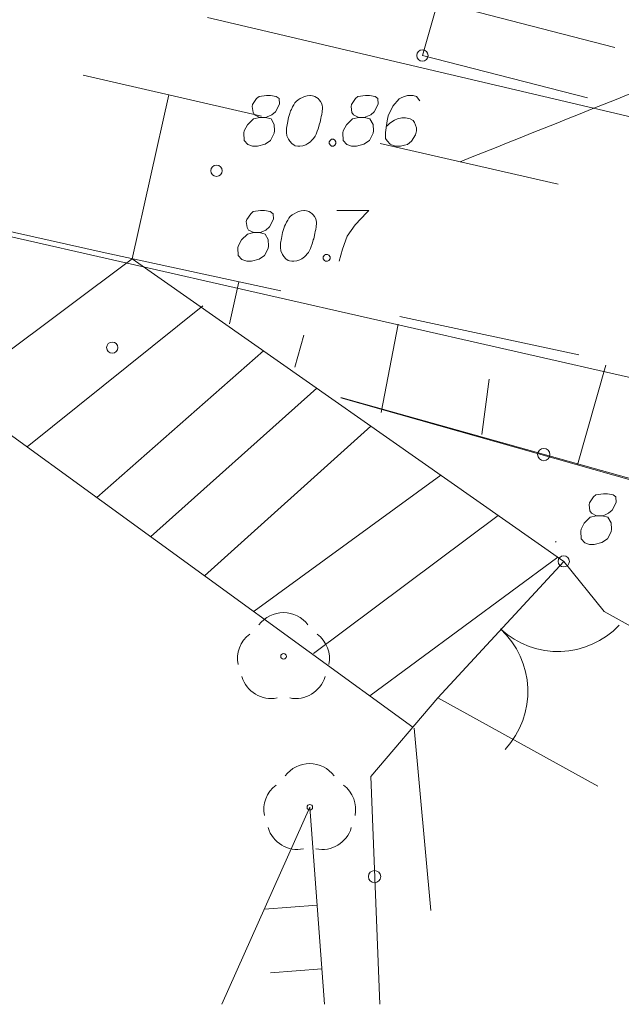
# Model space of a CAD drawing. Extents: x 7437563 to 7437757, y 6029255 to 6029516.
# Drawn here: x 7437601 to 7437612, y 6029303 to 6029321 of the extents above; entities that cross this region are included whole.
import ezdxf

# ---------------------------------------------------------------- set-up
doc = ezdxf.new("R2010")
doc.units = 0
doc.header["$MEASUREMENT"] = 0
doc.linetypes.add('DGN Style 2', pattern=[5.41086, 3.246516, -2.164344])
doc.linetypes.add('DGN Style 3', pattern=[7.575204, 5.41086, -2.164344])
for name, color, linetype, lineweight in [('Level 1', 7, 'Continuous', 0), ('Level 15', 7, 'Continuous', 0), ('Level 16', 7, 'Continuous', 0), ('Level 21', 7, 'Continuous', 0), ('Level 22', 7, 'Continuous', 0), ('Level 32', 7, 'Continuous', 0), ('Level 36', 7, 'Continuous', 0), ('Level 41', 7, 'Continuous', 0), ('Level 42', 7, 'Continuous', 0), ('Level 5', 7, 'Continuous', 0)]:
    doc.layers.add(name, color=color, linetype=linetype, lineweight=lineweight)

msp = doc.modelspace()

# ---------------------------------------------------------------- linework, layer by layer
at = {"layer": 'Level 1', "color": 34, "linetype": 'Continuous', "lineweight": 0}
msp.add_open_spline([(7437608.8125, 6029318.154), (7437611.0818, 6029319.0623), (7437613.3512, 6029319.9707), (7437615.6205, 6029320.879), (7437617.7289, 6029321.7229), (7437619.8345, 6029322.5737), (7437621.9405, 6029323.424), (7437623.7088, 6029324.1379), (7437625.4595, 6029324.8929), (7437627.1915, 6029325.694), (7437628.8479, 6029326.4601), (7437630.4735, 6029327.2856), (7437632.0845, 6029328.141), (7437633.6016, 6029328.9465), (7437635.1103, 6029329.7661), (7437636.6195, 6029330.585), (7437637.8721, 6029331.2646), (7437639.0913, 6029332.0004), (7437640.3545, 6029332.666), (7437641.3487, 6029333.1899), (7437642.4206, 6029333.5413), (7437643.4695, 6029333.939), (7437644.6136, 6029334.3728), (7437645.862, 6029334.5519), (7437646.9435, 6029335.124), (7437647.3802, 6029335.355), (7437647.8168, 6029335.586), (7437648.2535, 6029335.817)], degree=3, knots=[0, 0, 0, 0, 0.169424, 0.169424, 0.169424, 0.3268356, 0.3268356, 0.3268356, 0.4590055, 0.4590055, 0.4590055, 0.585402, 0.585402, 0.585402, 0.7044253, 0.7044253, 0.7044253, 0.8032088, 0.8032088, 0.8032088, 0.8809555, 0.8809555, 0.8809555, 0.9657597, 0.9657597, 0.9657597, 1, 1, 1, 1], dxfattribs=at)
at = {"layer": 'Level 15', "color": 3, "linetype": 'Continuous', "lineweight": 0}
for p, q in [((7437580.703, 6029321.3932), (7437655.877, 6029304.322)), ((7437655.7265, 6029308.651), (7437604.3235, 6029320.713))]:
    msp.add_line(p, q, dxfattribs=at)
at = {"layer": 'Level 16', "color": 3, "linetype": 'DGN Style 2', "lineweight": 0}
msp.add_line((7437607.9955, 6029308.097), (7437608.4354, 6029303.197), dxfattribs=at)
at = {"layer": 'Level 21', "color": 7, "linetype": 'Continuous', "lineweight": 13}
for p, q in [((7437605.237, 6029319.311), (7437605.195, 6029319.275)), ((7437605.372, 6029319.332), (7437605.237, 6029319.311)), ((7437605.443, 6029319.332), (7437605.372, 6029319.332)), ((7437605.542, 6029319.311), (7437605.443, 6029319.332)), ((7437605.592, 6029319.275), (7437605.542, 6029319.311)), ((7437606.045, 6029319.311), (7437606.009, 6029319.297)), ((7437606.066, 6029319.318), (7437606.045, 6029319.311)), ((7437606.094, 6029319.325), (7437606.066, 6029319.318)), ((7437606.137, 6029319.332), (7437606.094, 6029319.325)), ((7437606.151, 6029319.332), (7437606.137, 6029319.332)), ((7437606.187, 6029319.325), (7437606.151, 6029319.332)), ((7437606.208, 6029319.318), (7437606.187, 6029319.325)), ((7437606.229, 6029319.311), (7437606.208, 6029319.318)), ((7437606.257, 6029319.297), (7437606.229, 6029319.311)), ((7437606.994, 6029319.311), (7437606.952, 6029319.275)), ((7437607.129, 6029319.332), (7437606.994, 6029319.311)), ((7437607.2, 6029319.332), (7437607.129, 6029319.332)), ((7437607.299, 6029319.311), (7437607.2, 6029319.332)), ((7437607.349, 6029319.275), (7437607.299, 6029319.311)), ((7437607.802, 6029319.304), (7437607.759, 6029319.289)), ((7437607.873, 6029319.332), (7437607.802, 6029319.304)), ((7437607.972, 6029319.332), (7437607.873, 6029319.332)), ((7437608.036, 6029319.311), (7437607.972, 6029319.332)), ((7437608.092, 6029319.233), (7437608.036, 6029319.311)), ((7437605.124, 6029319.169), (7437605.117, 6029319.134)), ((7437605.117, 6029319.134), (7437605.131, 6029319.027)), ((7437605.195, 6029319.275), (7437605.124, 6029319.169)), ((7437605.528, 6029319.041), (7437605.599, 6029319.176)), ((7437605.599, 6029319.176), (7437605.592, 6029319.275)), ((7437605.853, 6029319.162), (7437605.832, 6029319.126)), ((7437605.875, 6029319.197), (7437605.853, 6029319.162)), ((7437605.896, 6029319.226), (7437605.875, 6029319.197)), ((7437605.932, 6029319.254), (7437605.896, 6029319.226)), ((7437605.967, 6029319.275), (7437605.932, 6029319.254)), ((7437606.009, 6029319.297), (7437605.967, 6029319.275)), ((7437606.286, 6029319.275), (7437606.257, 6029319.297)), ((7437606.307, 6029319.254), (7437606.286, 6029319.275)), ((7437606.328, 6029319.226), (7437606.307, 6029319.254)), ((7437606.35, 6029319.183), (7437606.328, 6029319.226)), ((7437606.357, 6029319.155), (7437606.35, 6029319.183)), ((7437606.364, 6029319.126), (7437606.357, 6029319.155)), ((7437606.881, 6029319.169), (7437606.874, 6029319.134)), ((7437606.874, 6029319.134), (7437606.888, 6029319.027)), ((7437606.952, 6029319.275), (7437606.881, 6029319.169)), ((7437607.285, 6029319.041), (7437607.356, 6029319.176)), ((7437607.356, 6029319.176), (7437607.349, 6029319.275)), ((7437607.611, 6029319.141), (7437607.533, 6029318.971)), ((7437607.724, 6029319.268), (7437607.611, 6029319.141)), ((7437607.759, 6029319.289), (7437607.724, 6029319.268)), ((7437605.131, 6029319.027), (7437605.159, 6029318.985)), ((7437605.159, 6029318.985), (7437605.251, 6029318.942)), ((7437605.379, 6029318.949), (7437605.464, 6029318.985)), ((7437605.464, 6029318.985), (7437605.528, 6029319.041)), ((7437605.783, 6029319.013), (7437605.761, 6029318.942)), ((7437605.797, 6029319.056), (7437605.783, 6029319.013)), ((7437605.811, 6029319.084), (7437605.797, 6029319.056)), ((7437605.832, 6029319.126), (7437605.811, 6029319.084)), ((7437606.335, 6029318.921), (7437606.342, 6029318.956)), ((7437606.342, 6029318.956), (7437606.35, 6029318.992)), ((7437606.35, 6029318.992), (7437606.357, 6029319.041)), ((7437606.357, 6029319.041), (7437606.364, 6029319.105)), ((7437606.364, 6029319.105), (7437606.364, 6029319.126)), ((7437606.888, 6029319.027), (7437606.916, 6029318.985)), ((7437606.916, 6029318.985), (7437607.008, 6029318.942)), ((7437607.136, 6029318.949), (7437607.221, 6029318.985)), ((7437607.221, 6029318.985), (7437607.285, 6029319.041)), ((7437607.533, 6029318.971), (7437607.511, 6029318.878)), ((7437605.032, 6029318.808), (7437604.975, 6029318.701)), ((7437605.138, 6029318.914), (7437605.032, 6029318.808)), ((7437605.251, 6029318.942), (7437605.138, 6029318.914)), ((7437605.251, 6029318.942), (7437605.351, 6029318.942)), ((7437605.351, 6029318.942), (7437605.379, 6029318.949)), ((7437605.45, 6029318.914), (7437605.351, 6029318.942)), ((7437605.507, 6029318.815), (7437605.45, 6029318.914)), ((7437605.514, 6029318.701), (7437605.507, 6029318.815)), ((7437605.74, 6029318.836), (7437605.726, 6029318.751)), ((7437605.761, 6029318.942), (7437605.74, 6029318.836)), ((7437606.3, 6029318.779), (7437606.307, 6029318.808)), ((7437606.307, 6029318.808), (7437606.314, 6029318.829)), ((7437606.314, 6029318.829), (7437606.321, 6029318.857)), ((7437606.321, 6029318.857), (7437606.335, 6029318.921)), ((7437606.789, 6029318.808), (7437606.732, 6029318.701)), ((7437606.895, 6029318.914), (7437606.789, 6029318.808)), ((7437607.008, 6029318.942), (7437606.895, 6029318.914)), ((7437607.008, 6029318.942), (7437607.108, 6029318.942)), ((7437607.108, 6029318.942), (7437607.136, 6029318.949)), ((7437607.207, 6029318.914), (7437607.108, 6029318.942)), ((7437607.263, 6029318.815), (7437607.207, 6029318.914)), ((7437607.271, 6029318.701), (7437607.263, 6029318.815)), ((7437607.511, 6029318.878), (7437607.483, 6029318.673)), ((7437607.518, 6029318.8), (7437607.497, 6029318.779)), ((7437607.561, 6029318.836), (7437607.518, 6029318.8)), ((7437607.646, 6029318.893), (7437607.561, 6029318.836)), ((7437607.696, 6029318.914), (7437607.646, 6029318.893)), ((7437607.774, 6029318.935), (7437607.696, 6029318.914)), ((7437607.837, 6029318.935), (7437607.774, 6029318.935)), ((7437607.922, 6029318.914), (7437607.837, 6029318.935)), ((7437607.972, 6029318.886), (7437607.922, 6029318.914)), ((7437608, 6029318.85), (7437607.972, 6029318.886)), ((7437608.036, 6029318.758), (7437608, 6029318.85)), ((7437604.975, 6029318.701), (7437604.968, 6029318.666)), ((7437604.968, 6029318.666), (7437604.975, 6029318.531)), ((7437605.443, 6029318.531), (7437605.507, 6029318.659)), ((7437605.507, 6029318.659), (7437605.514, 6029318.701)), ((7437605.726, 6029318.751), (7437605.726, 6029318.673)), ((7437605.726, 6029318.673), (7437605.733, 6029318.616)), ((7437605.733, 6029318.616), (7437605.761, 6029318.553)), ((7437606.222, 6029318.588), (7437606.236, 6029318.609)), ((7437606.236, 6029318.609), (7437606.25, 6029318.645)), ((7437606.25, 6029318.645), (7437606.257, 6029318.659)), ((7437606.257, 6029318.659), (7437606.272, 6029318.694)), ((7437606.272, 6029318.694), (7437606.286, 6029318.737)), ((7437606.286, 6029318.737), (7437606.3, 6029318.779)), ((7437606.732, 6029318.701), (7437606.725, 6029318.666)), ((7437606.725, 6029318.666), (7437606.732, 6029318.531)), ((7437607.2, 6029318.531), (7437607.263, 6029318.659)), ((7437607.263, 6029318.659), (7437607.271, 6029318.701)), ((7437607.483, 6029318.673), (7437607.483, 6029318.567)), ((7437607.944, 6029318.517), (7437608.015, 6029318.63)), ((7437608.015, 6029318.63), (7437608.036, 6029318.701)), ((7437608.036, 6029318.701), (7437608.036, 6029318.758)), ((7437604.975, 6029318.531), (7437605.039, 6029318.46)), ((7437605.039, 6029318.46), (7437605.124, 6029318.432)), ((7437605.124, 6029318.432), (7437605.209, 6029318.432)), ((7437605.209, 6029318.432), (7437605.344, 6029318.467)), ((7437605.344, 6029318.467), (7437605.443, 6029318.531)), ((7437605.761, 6029318.553), (7437605.783, 6029318.517)), ((7437605.783, 6029318.517), (7437605.818, 6029318.475)), ((7437605.818, 6029318.475), (7437605.861, 6029318.446)), ((7437605.861, 6029318.446), (7437605.882, 6029318.439)), ((7437605.882, 6029318.439), (7437605.924, 6029318.432)), ((7437605.924, 6029318.432), (7437605.96, 6029318.432)), ((7437605.96, 6029318.432), (7437606.017, 6029318.439)), ((7437606.017, 6029318.439), (7437606.066, 6029318.453)), ((7437606.066, 6029318.453), (7437606.102, 6029318.475)), ((7437606.102, 6029318.475), (7437606.151, 6029318.51)), ((7437606.151, 6029318.51), (7437606.172, 6029318.531)), ((7437606.172, 6029318.531), (7437606.201, 6029318.56)), ((7437606.201, 6029318.56), (7437606.222, 6029318.588)), ((7437606.484, 6029318.51), (7437606.505, 6029318.538)), ((7437606.484, 6029318.475), (7437606.484, 6029318.51)), ((7437606.505, 6029318.446), (7437606.484, 6029318.475)), ((7437606.505, 6029318.538), (7437606.526, 6029318.553)), ((7437606.526, 6029318.432), (7437606.505, 6029318.446)), ((7437606.526, 6029318.553), (7437606.562, 6029318.553)), ((7437606.562, 6029318.432), (7437606.526, 6029318.432)), ((7437606.562, 6029318.553), (7437606.583, 6029318.538)), ((7437606.583, 6029318.446), (7437606.562, 6029318.432)), ((7437606.583, 6029318.538), (7437606.604, 6029318.51)), ((7437606.604, 6029318.475), (7437606.583, 6029318.446)), ((7437606.604, 6029318.51), (7437606.604, 6029318.475)), ((7437606.732, 6029318.531), (7437606.796, 6029318.46)), ((7437606.796, 6029318.46), (7437606.881, 6029318.432)), ((7437606.881, 6029318.432), (7437606.966, 6029318.432)), ((7437606.966, 6029318.432), (7437607.101, 6029318.467)), ((7437607.101, 6029318.467), (7437607.2, 6029318.531)), ((7437607.483, 6029318.567), (7437607.511, 6029318.524)), ((7437607.511, 6029318.524), (7437607.568, 6029318.467)), ((7437607.568, 6029318.467), (7437607.589, 6029318.453)), ((7437607.589, 6029318.453), (7437607.66, 6029318.432)), ((7437607.66, 6029318.432), (7437607.752, 6029318.432)), ((7437607.752, 6029318.432), (7437607.823, 6029318.446)), ((7437607.823, 6029318.446), (7437607.873, 6029318.46)), ((7437607.873, 6029318.46), (7437607.944, 6029318.517)), ((7437605.089, 6029317.232), (7437605.018, 6029317.126)), ((7437605.131, 6029317.268), (7437605.089, 6029317.232)), ((7437605.266, 6029317.289), (7437605.131, 6029317.268)), ((7437605.337, 6029317.289), (7437605.266, 6029317.289)), ((7437605.436, 6029317.268), (7437605.337, 6029317.289)), ((7437605.486, 6029317.232), (7437605.436, 6029317.268)), ((7437605.493, 6029317.133), (7437605.486, 6029317.232)), ((7437605.826, 6029317.211), (7437605.79, 6029317.183)), ((7437605.861, 6029317.232), (7437605.826, 6029317.211)), ((7437605.903, 6029317.254), (7437605.861, 6029317.232)), ((7437605.939, 6029317.268), (7437605.903, 6029317.254)), ((7437605.96, 6029317.275), (7437605.939, 6029317.268)), ((7437605.988, 6029317.282), (7437605.96, 6029317.275)), ((7437606.031, 6029317.289), (7437605.988, 6029317.282)), ((7437606.045, 6029317.289), (7437606.031, 6029317.289)), ((7437606.081, 6029317.282), (7437606.045, 6029317.289)), ((7437606.102, 6029317.275), (7437606.081, 6029317.282)), ((7437606.123, 6029317.268), (7437606.102, 6029317.275)), ((7437606.151, 6029317.254), (7437606.123, 6029317.268)), ((7437606.18, 6029317.232), (7437606.151, 6029317.254)), ((7437606.201, 6029317.211), (7437606.18, 6029317.232)), ((7437606.222, 6029317.183), (7437606.201, 6029317.211)), ((7437606.619, 6029317.289), (7437607.186, 6029317.289)), ((7437607.15, 6029317.254), (7437606.945, 6029317.034)), ((7437607.186, 6029317.289), (7437607.15, 6029317.254)), ((7437605.018, 6029317.126), (7437605.011, 6029317.091)), ((7437605.011, 6029317.091), (7437605.025, 6029316.984)), ((7437605.422, 6029316.998), (7437605.493, 6029317.133)), ((7437605.705, 6029317.041), (7437605.691, 6029317.013)), ((7437605.726, 6029317.083), (7437605.705, 6029317.041)), ((7437605.747, 6029317.119), (7437605.726, 6029317.083)), ((7437605.769, 6029317.154), (7437605.747, 6029317.119)), ((7437605.79, 6029317.183), (7437605.769, 6029317.154)), ((7437606.244, 6029317.14), (7437606.222, 6029317.183)), ((7437606.251, 6029317.112), (7437606.244, 6029317.14)), ((7437606.258, 6029317.083), (7437606.251, 6029317.112)), ((7437606.251, 6029316.998), (7437606.258, 6029317.062)), ((7437606.258, 6029317.062), (7437606.258, 6029317.083)), ((7437606.945, 6029317.034), (7437606.803, 6029316.835)), ((7437605.032, 6029316.871), (7437604.926, 6029316.765)), ((7437605.025, 6029316.984), (7437605.053, 6029316.942)), ((7437605.145, 6029316.899), (7437605.032, 6029316.871)), ((7437605.053, 6029316.942), (7437605.145, 6029316.899)), ((7437605.145, 6029316.899), (7437605.245, 6029316.899)), ((7437605.245, 6029316.899), (7437605.273, 6029316.906)), ((7437605.344, 6029316.871), (7437605.245, 6029316.899)), ((7437605.273, 6029316.906), (7437605.358, 6029316.942)), ((7437605.401, 6029316.772), (7437605.344, 6029316.871)), ((7437605.358, 6029316.942), (7437605.422, 6029316.998)), ((7437605.655, 6029316.899), (7437605.634, 6029316.793)), ((7437605.677, 6029316.97), (7437605.655, 6029316.899)), ((7437605.691, 6029317.013), (7437605.677, 6029316.97)), ((7437606.215, 6029316.814), (7437606.229, 6029316.878)), ((7437606.229, 6029316.878), (7437606.236, 6029316.913)), ((7437606.236, 6029316.913), (7437606.244, 6029316.949)), ((7437606.244, 6029316.949), (7437606.251, 6029316.998)), ((7437604.926, 6029316.765), (7437604.869, 6029316.658)), ((7437605.408, 6029316.658), (7437605.401, 6029316.772)), ((7437605.634, 6029316.793), (7437605.62, 6029316.708)), ((7437605.62, 6029316.708), (7437605.62, 6029316.63)), ((7437606.166, 6029316.651), (7437606.18, 6029316.694)), ((7437606.18, 6029316.694), (7437606.194, 6029316.736)), ((7437606.194, 6029316.736), (7437606.201, 6029316.765)), ((7437606.201, 6029316.765), (7437606.208, 6029316.786)), ((7437606.208, 6029316.786), (7437606.215, 6029316.814)), ((7437606.803, 6029316.835), (7437606.718, 6029316.602)), ((7437604.869, 6029316.658), (7437604.862, 6029316.623)), ((7437604.862, 6029316.623), (7437604.869, 6029316.488)), ((7437605.337, 6029316.488), (7437605.401, 6029316.616)), ((7437605.401, 6029316.616), (7437605.408, 6029316.658)), ((7437605.62, 6029316.63), (7437605.627, 6029316.573)), ((7437605.627, 6029316.573), (7437605.655, 6029316.51)), ((7437605.655, 6029316.51), (7437605.677, 6029316.474)), ((7437606.066, 6029316.488), (7437606.095, 6029316.517)), ((7437606.095, 6029316.517), (7437606.116, 6029316.545)), ((7437606.116, 6029316.545), (7437606.13, 6029316.566)), ((7437606.13, 6029316.566), (7437606.144, 6029316.602)), ((7437606.144, 6029316.602), (7437606.151, 6029316.616)), ((7437606.151, 6029316.616), (7437606.166, 6029316.651)), ((7437606.399, 6029316.495), (7437606.42, 6029316.51)), ((7437606.42, 6029316.51), (7437606.456, 6029316.51)), ((7437606.456, 6029316.51), (7437606.477, 6029316.495)), ((7437606.718, 6029316.602), (7437606.661, 6029316.389)), ((7437604.869, 6029316.488), (7437604.933, 6029316.417)), ((7437604.933, 6029316.417), (7437605.018, 6029316.389)), ((7437605.018, 6029316.389), (7437605.103, 6029316.389)), ((7437605.103, 6029316.389), (7437605.238, 6029316.424)), ((7437605.238, 6029316.424), (7437605.337, 6029316.488)), ((7437605.677, 6029316.474), (7437605.712, 6029316.432)), ((7437605.712, 6029316.432), (7437605.755, 6029316.403)), ((7437605.755, 6029316.403), (7437605.776, 6029316.396)), ((7437605.776, 6029316.396), (7437605.818, 6029316.389)), ((7437605.818, 6029316.389), (7437605.854, 6029316.389)), ((7437605.854, 6029316.389), (7437605.911, 6029316.396)), ((7437605.911, 6029316.396), (7437605.96, 6029316.41)), ((7437605.96, 6029316.41), (7437605.996, 6029316.432)), ((7437605.996, 6029316.432), (7437606.045, 6029316.467)), ((7437606.045, 6029316.467), (7437606.066, 6029316.488)), ((7437606.378, 6029316.467), (7437606.399, 6029316.495)), ((7437606.378, 6029316.432), (7437606.378, 6029316.467)), ((7437606.399, 6029316.403), (7437606.378, 6029316.432)), ((7437606.42, 6029316.389), (7437606.399, 6029316.403)), ((7437606.456, 6029316.389), (7437606.42, 6029316.389)), ((7437606.477, 6029316.403), (7437606.456, 6029316.389)), ((7437606.477, 6029316.495), (7437606.498, 6029316.467)), ((7437606.498, 6029316.432), (7437606.477, 6029316.403)), ((7437606.498, 6029316.467), (7437606.498, 6029316.432)), ((7437611.177, 6029312.203), (7437611.106, 6029312.097)), ((7437611.219, 6029312.239), (7437611.177, 6029312.203)), ((7437611.354, 6029312.26), (7437611.219, 6029312.239)), ((7437611.425, 6029312.26), (7437611.354, 6029312.26)), ((7437611.524, 6029312.239), (7437611.425, 6029312.26)), ((7437611.574, 6029312.203), (7437611.524, 6029312.239)), ((7437611.581, 6029312.104), (7437611.574, 6029312.203)), ((7437611.106, 6029312.097), (7437611.099, 6029312.062)), ((7437611.099, 6029312.062), (7437611.113, 6029311.955)), ((7437611.446, 6029311.913), (7437611.51, 6029311.969)), ((7437611.51, 6029311.969), (7437611.581, 6029312.104)), ((7437611.12, 6029311.842), (7437611.014, 6029311.736)), ((7437611.113, 6029311.955), (7437611.141, 6029311.913)), ((7437611.233, 6029311.87), (7437611.12, 6029311.842)), ((7437611.141, 6029311.913), (7437611.233, 6029311.87)), ((7437611.233, 6029311.87), (7437611.333, 6029311.87)), ((7437611.333, 6029311.87), (7437611.361, 6029311.877)), ((7437611.432, 6029311.842), (7437611.333, 6029311.87)), ((7437611.361, 6029311.877), (7437611.446, 6029311.913)), ((7437611.489, 6029311.743), (7437611.432, 6029311.842)), ((7437610.957, 6029311.629), (7437610.95, 6029311.594)), ((7437611.014, 6029311.736), (7437610.957, 6029311.629)), ((7437611.496, 6029311.629), (7437611.489, 6029311.743)), ((7437611.489, 6029311.587), (7437611.496, 6029311.629)), ((7437610.95, 6029311.594), (7437610.957, 6029311.459)), ((7437610.957, 6029311.459), (7437611.021, 6029311.388)), ((7437611.326, 6029311.395), (7437611.425, 6029311.459)), ((7437611.425, 6029311.459), (7437611.489, 6029311.587)), ((7437611.021, 6029311.388), (7437611.106, 6029311.36)), ((7437611.106, 6029311.36), (7437611.191, 6029311.36)), ((7437611.191, 6029311.36), (7437611.326, 6029311.395))]:
    msp.add_line(p, q, dxfattribs=at)
at = {"layer": 'Level 21', "color": 7, "linetype": 'Continuous', "lineweight": 0}
for centre in [(7437608.14, 6029320.04), (7437610.65, 6029311.06)]:
    msp.add_circle(centre, 0.1, dxfattribs=at)
at = {"layer": 'Level 21', "color": 7, "linetype": 'Continuous', "lineweight": 13}
for centre in [(7437604.4815, 6029317.993), (7437602.6295, 6029314.854)]:
    msp.add_circle(centre, 0.1, dxfattribs=at)
at = {"layer": 'Level 22', "color": 7, "linetype": 'Continuous', "lineweight": 0}
for centre in [(7437605.6735, 6029309.374), (7437606.1395, 6029306.694)]:
    msp.add_circle(centre, 0.05, dxfattribs=at)
for centre, start, end in [((7437605.6715, 6029309.6051), 36.8699, 143.1301), ((7437605.3994, 6029309.333), 126.8699, 191.30993), ((7437605.9436, 6029309.333), 348.69007, 53.1301), ((7437605.4538, 6029309.1697), 196.69924, 281.30993), ((7437605.8892, 6029309.1697), 258.69007, 343.30076), ((7437606.1375, 6029306.9251), 36.8699, 143.1301), ((7437605.8654, 6029306.653), 126.8699, 191.30993), ((7437606.4096, 6029306.653), 348.69007, 53.1301), ((7437605.9198, 6029306.4897), 196.69924, 281.30993), ((7437606.3552, 6029306.4897), 258.69007, 343.30076)]:
    msp.add_arc(centre, 0.5443, start, end, dxfattribs=at)
at = {"layer": 'Level 32', "color": 7, "linetype": 'Continuous', "lineweight": 0}
for p, q in [((7437599.7965, 6029314.046), (7437602.9835, 6029316.433)), ((7437602.9835, 6029316.433), (7437610.65, 6029311.06)), ((7437604.2415, 6029315.594), (7437601.1195, 6029313.091)), ((7437605.3141, 6029314.7996), (7437602.3575, 6029312.192)), ((7437606.2662, 6029314.1324), (7437603.3125, 6029311.498)), ((7437607.9664, 6029308.1181), (7437599.8005, 6029314.049)), ((7437607.2259, 6029313.4598), (7437604.2675, 6029310.805)), ((7437608.4638, 6029312.5922), (7437605.1525, 6029310.176)), ((7437609.486, 6029311.8757), (7437606.2075, 6029309.424)), ((7437610.5055, 6029311.399), (7437610.5125, 6029311.411)), ((7437610.5429, 6029311.1351), (7437607.2035, 6029308.673))]:
    msp.add_line(p, q, dxfattribs=at)
at = {"layer": 'Level 36', "color": 7, "linetype": 'Continuous', "lineweight": 13}
for p, q in [((7437606.6905, 6029313.966), (7437624.3275, 6029309.041)), ((7437608.41, 6029308.64), (7437610.65, 6029311.06)), ((7437607.22, 6029307.24), (7437608.41, 6029308.64)), ((7437607.382, 6029303.197), (7437607.22, 6029307.24))]:
    msp.add_line(p, q, dxfattribs=at)
for centre in [(7437610.2935, 6029312.955), (7437607.2898, 6029305.463)]:
    msp.add_circle(centre, 0.1086, dxfattribs=at)
at = {"layer": 'Level 36', "color": 7, "linetype": 'Continuous', "lineweight": 0}
for centre, radius, start, end in [((7437610.5473, 6029310.9589), 1.499, 227.26024, 316.54361), ((7437608.4959, 6029308.7508), 1.515, 317.26024, 47.26024)]:
    msp.add_arc(centre, radius, start, end, dxfattribs=at)
at = {"layer": 'Level 41', "color": 7, "linetype": 'DGN Style 2', "lineweight": 0}
for p, q in [((7437621.101, 6029315.337), (7437599.927, 6029320.19)), ((7437589.407, 6029319.492), (7437602.451, 6029316.547)), ((7437602.983, 6029316.433), (7437603.638, 6029319.34)), ((7437602.451, 6029316.547), (7437613.707, 6029314.126))]:
    msp.add_line(p, q, dxfattribs=at)
at = {"layer": 'Level 42', "color": 7, "linetype": 'DGN Style 2', "lineweight": 0}
for p, q in [((7437608.14, 6029320.04), (7437608.41, 6029320.99)), ((7437608.41, 6029320.99), (7437647.07, 6029311.03)), ((7437647.76, 6029309.88), (7437608.14, 6029320.04)), ((7437610.65, 6029311.06), (7437611.37, 6029310.17)), ((7437611.37, 6029310.17), (7437620.32, 6029305.14)), ((7437608.41, 6029308.64), (7437618.271, 6029303.197))]:
    msp.add_line(p, q, dxfattribs=at)
at = {"layer": 'Level 5', "color": 7, "linetype": 'Continuous', "lineweight": 0}
for p, q in [((7437604.7145, 6029315.279), (7437604.8805, 6029316.024)), ((7437607.4065, 6029313.701), (7437607.7085, 6029315.268)), ((7437605.8715, 6029314.507), (7437606.0345, 6029315.078)), ((7437611.3945, 6029314.542), (7437610.8935, 6029312.772)), ((7437609.1955, 6029313.311), (7437609.3225, 6029314.295)), ((7437606.27, 6029304.958), (7437605.332, 6029304.888)), ((7437606.355, 6029303.827), (7437605.443, 6029303.758))]:
    msp.add_line(p, q, dxfattribs=at)
at = {"layer": 'Level 5', "color": 7, "linetype": 'DGN Style 3', "lineweight": 0}
for p, q in [((7437606.6895, 6029313.961), (7437618.8665, 6029310.518)), ((7437604.575, 6029303.197), (7437606.14, 6029306.694)), ((7437606.402, 6029303.197), (7437606.14, 6029306.694))]:
    msp.add_line(p, q, dxfattribs=at)

doc.saveas('drawing.dxf')
